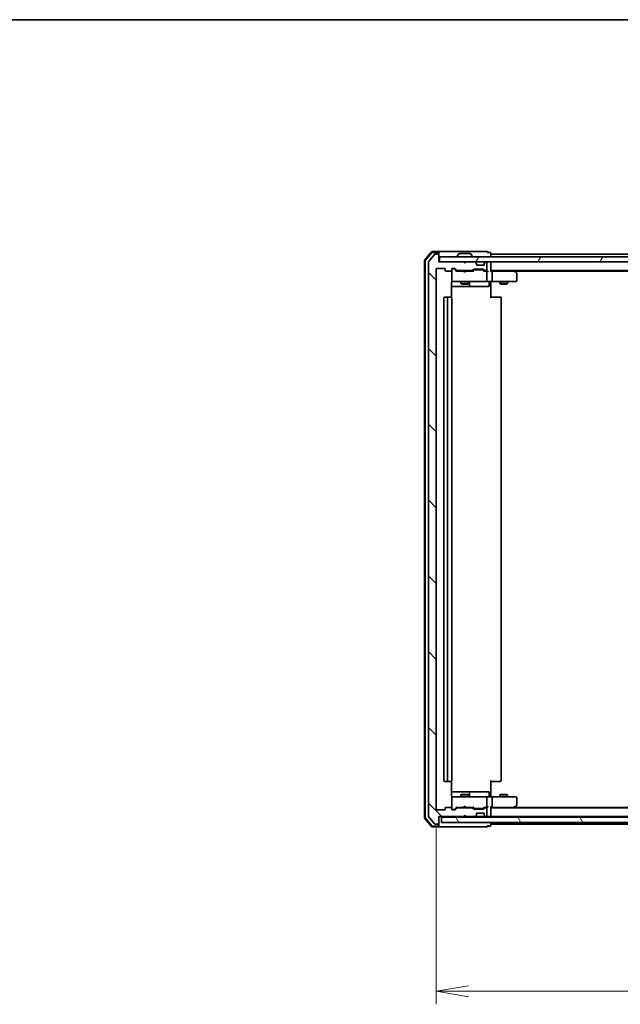
# Model space of a CAD drawing. Units: millimetres. Extents: x 72 to 9311, y 40 to 1866.
# Drawn here: x 2632 to 2863, y 1487 to 1866 of the extents above; entities that cross this region are included whole.
import ezdxf

# ---------------------------------------------------------------- set-up
doc = ezdxf.new("R2010")
doc.units = ezdxf.units.MM
doc.header["$LTSCALE"] = 5
doc.layers.get('Defpoints').update_dxf_attribs({"lineweight": 25})
for name, color, linetype, lineweight in [('Border (ISO)', 7, 'Continuous', 35), ('Dimension (ISO)', 7, 'Continuous', 18), ('Hatch (ISO)', 1, 'Continuous', 18), ('Visible (ISO)', 7, 'Continuous', 35)]:
    doc.layers.add(name, color=color, linetype=linetype, lineweight=lineweight)
doc.styles.add('Note Text (TK)', font='MS PGothic.ttf')
doc.dimstyles.new('Default - Method 1b (TK)', dxfattribs={"dimscale": 5, "dimtxt": 2.5, "dimasz": 2.5, "dimexe": 1, "dimexo": 1.5, "dimgap": 1, "dimtad": 1, "dimdsep": 46, "dimtxsty": 'Note Text (TK)', "dimblk": 'OPEN', "dimcen": 0.09, "dimdle": 5, "dimclrd": 100, "dimclre": 100, "dimclrt": 7, "dimadec": 1, "dimazin": 1, "dimtfac": 1, "dimtmove": 0, "dimatfit": 3, "dimldrblk": 'OPEN', "dimfxl": 1, "dimtolj": 1, "dimlwd": -1, "dimlwe": -1, "dimarcsym": 0})

# ---------------------------------------------------------------- blocks, each defined once
blk = doc.blocks.new('Borders tk図枠')
at = {"layer": 'Border (ISO)'}
blk.add_line((14.5, 289), (405.5, 289), dxfattribs=at)
blk = doc.blocks.new('_Open')
at = {"color": 0, "linetype": 'ByBlock', "lineweight": -2}
for p, q in [((-1, 0.167), (0, 0)), ((-1, -0.167), (0, 0)), ((0, 0), (-1, 0))]:
    blk.add_line(p, q, dxfattribs=at)
blk = doc.blocks.new('*D37')
at = {"layer": 'Defpoints', "color": 0}
for p in [(2791.85, 1562.53), (3083.85, 1562.53), (3083.85, 1492.39)]:
    blk.add_point(p, dxfattribs=at)
at = {"layer": 'Dimension (ISO)', "color": 100}
for p, q in [((2791.85, 1555.03), (2791.85, 1487.39)), ((3083.85, 1555.03), (3083.85, 1487.39)), ((2804.35, 1492.39), (3071.35, 1492.39))]:
    blk.add_line(p, q, dxfattribs=at)
at = {"layer": 'Dimension (ISO)', "color": 100, "xscale": 12.5, "yscale": 12.5, "zscale": 12.5, "rotation": 180}
blk.add_blockref('_Open', (2791.85, 1492.39), dxfattribs=at)
at = {"layer": 'Dimension (ISO)', "color": 100, "xscale": 12.5, "yscale": 12.5, "zscale": 12.5}
blk.add_blockref('_Open', (3083.85, 1492.39), dxfattribs=at)
at = {"layer": 'Dimension (ISO)', "color": 7, "insert": (2921.39, 1505.48), "char_height": 12.5, "attachment_point": 4, "style": 'Note Text (TK)'}
blk.add_mtext('\\A1;\\fMS PGothic|b0|i0;{\\H16.1850;292', dxfattribs=at)

msp = doc.modelspace()

# ---------------------------------------------------------------- hatches: boundary and pattern name
at = {"layer": 'Hatch (ISO)'}
h = msp.add_hatch(dxfattribs=at)
h.set_pattern_fill('ANSI31', color=256, scale=165.1, angle=90.00021, style=0)
h.set_pattern_definition([(135.0002, (1943.25, -12), (-14.59286, -14.59297), [])])
edge = h.paths.add_edge_path()
edge.add_ellipse((2792.5532, 1557.0256), major_axis=(0.3, 0), ratio=1, start_angle=270, end_angle=360)
edge.add_line((2792.8532, 1557.0256), (2792.8532, 1559.7256))
edge.add_line((2792.8532, 1559.7256), (2802.3532, 1559.7256))
edge.add_line((2802.3532, 1559.7256), (2802.8532, 1560.2256))
edge.add_line((2802.8532, 1560.2256), (2803.3532, 1559.7256))
edge.add_line((2803.3532, 1559.7256), (2806.729, 1559.7256))
edge.add_ellipse((2806.729, 1560.0256), major_axis=(0.3, 0), ratio=1, start_angle=270, end_angle=315)
edge.add_line((2806.9411, 1559.8135), (2807.2654, 1560.1378))
edge.add_ellipse((2807.0532, 1560.3499), major_axis=(0.2121, 0.2121), ratio=1, start_angle=270, end_angle=315)
edge.add_line((2807.3532, 1560.3499), (2807.3532, 1560.7256))
edge.add_ellipse((2807.6532, 1560.7256), major_axis=(0, 0.3), ratio=1, start_angle=0, end_angle=90, ccw=False)
edge.add_line((2807.6532, 1561.0256), (2810.0532, 1561.0256))
edge.add_ellipse((2810.0532, 1560.7256), major_axis=(0.3, 0), ratio=1, start_angle=0, end_angle=90, ccw=False)
edge.add_line((2810.3532, 1560.7256), (2810.3532, 1560.3499))
edge.add_ellipse((2810.6532, 1560.3499), major_axis=(0, -0.3), ratio=1, start_angle=270, end_angle=315)
edge.add_line((2810.4411, 1560.1378), (2810.7654, 1559.8135))
edge.add_ellipse((2810.9775, 1560.0256), major_axis=(0.2121, -0.2121), ratio=1, start_angle=270, end_angle=315)
edge.add_line((2810.9775, 1559.7256), (2811.0532, 1559.7256))
edge.add_ellipse((2811.0532, 1560.0256), major_axis=(0.3, 0), ratio=1, start_angle=270, end_angle=360)
edge.add_line((2811.3532, 1560.0256), (2811.3532, 1562.7256))
edge.add_ellipse((2811.0532, 1562.7256), major_axis=(0, 0.3), ratio=1, start_angle=270, end_angle=360)
edge.add_line((2811.0532, 1563.0256), (2810.6775, 1563.0256))
edge.add_ellipse((2810.6775, 1562.7256), major_axis=(-0.3, 0), ratio=1, start_angle=270, end_angle=315)
edge.add_line((2810.4654, 1562.9378), (2810.1411, 1562.6135))
edge.add_ellipse((2809.929, 1562.8256), major_axis=(-0.2121, -0.2121), ratio=1, start_angle=45, end_angle=90, ccw=False)
edge.add_line((2809.929, 1562.5256), (2806.4275, 1562.5256))
edge.add_ellipse((2806.4275, 1562.8256), major_axis=(-0.3, 0), ratio=1, start_angle=45, end_angle=90, ccw=False)
edge.add_line((2806.2154, 1562.6135), (2805.8911, 1562.9378))
edge.add_ellipse((2805.679, 1562.7256), major_axis=(-0.2121, 0.2121), ratio=1, start_angle=270, end_angle=315)
edge.add_line((2805.679, 1563.0256), (2800.0275, 1563.0256))
edge.add_ellipse((2800.0275, 1562.7256), major_axis=(-0.3, 0), ratio=1, start_angle=270, end_angle=315)
edge.add_line((2799.8154, 1562.9378), (2799.1911, 1562.3135))
edge.add_ellipse((2798.979, 1562.5256), major_axis=(-0.2121, -0.2121), ratio=1, start_angle=45, end_angle=90, ccw=False)
edge.add_line((2798.979, 1562.2256), (2798.1532, 1562.2256))
edge.add_ellipse((2798.1532, 1562.5256), major_axis=(-0.3, 0), ratio=1, start_angle=0, end_angle=90, ccw=False)
edge.add_line((2797.8532, 1562.5256), (2797.8532, 1562.9256))
edge.add_ellipse((2797.5532, 1562.9256), major_axis=(0, 0.3), ratio=1, start_angle=270, end_angle=360)
edge.add_line((2797.5532, 1563.2256), (2795.6532, 1563.2256))
edge.add_ellipse((2795.6532, 1562.9256), major_axis=(-0.3, 0), ratio=1, start_angle=270, end_angle=360)
edge.add_line((2795.3532, 1562.9256), (2795.3532, 1562.5256))
edge.add_ellipse((2795.0532, 1562.5256), major_axis=(0, -0.3), ratio=1, start_angle=0, end_angle=90, ccw=False)
edge.add_line((2795.0532, 1562.2256), (2792.1532, 1562.2256))
edge.add_ellipse((2792.1532, 1562.5256), major_axis=(-0.3, 0), ratio=1, start_angle=0, end_angle=90, ccw=False)
edge.add_line((2791.8532, 1562.5256), (2791.8532, 1770.4256))
edge.add_ellipse((2792.1532, 1770.4256), major_axis=(0, 0.3), ratio=1, start_angle=0, end_angle=90, ccw=False)
edge.add_line((2792.1532, 1770.7256), (2795.0532, 1770.7256))
edge.add_ellipse((2795.0532, 1770.4256), major_axis=(0.3, 0), ratio=1, start_angle=0, end_angle=90, ccw=False)
edge.add_line((2795.3532, 1770.4256), (2795.3532, 1770.0256))
edge.add_ellipse((2795.6532, 1770.0256), major_axis=(0, -0.3), ratio=1, start_angle=270, end_angle=360)
edge.add_line((2795.6532, 1769.7256), (2797.5532, 1769.7256))
edge.add_ellipse((2797.5532, 1770.0256), major_axis=(0.3, 0), ratio=1, start_angle=270, end_angle=360)
edge.add_line((2797.8532, 1770.0256), (2797.8532, 1770.4256))
edge.add_ellipse((2798.1532, 1770.4256), major_axis=(0, 0.3), ratio=1, start_angle=0, end_angle=90, ccw=False)
edge.add_line((2798.1532, 1770.7256), (2798.979, 1770.7256))
edge.add_ellipse((2798.979, 1770.4256), major_axis=(0.3, 0), ratio=1, start_angle=45, end_angle=90, ccw=False)
edge.add_line((2799.1911, 1770.6378), (2799.8154, 1770.0135))
edge.add_ellipse((2800.0275, 1770.2256), major_axis=(0.2121, -0.2121), ratio=1, start_angle=270, end_angle=315)
edge.add_line((2800.0275, 1769.9256), (2805.679, 1769.9256))
edge.add_ellipse((2805.679, 1770.2256), major_axis=(0.3, 0), ratio=1, start_angle=270, end_angle=315)
edge.add_line((2805.8911, 1770.0135), (2806.2154, 1770.3378))
edge.add_ellipse((2806.4275, 1770.1256), major_axis=(0.2121, 0.2121), ratio=1, start_angle=45, end_angle=90, ccw=False)
edge.add_line((2806.4275, 1770.4256), (2809.929, 1770.4256))
edge.add_ellipse((2809.929, 1770.1256), major_axis=(0.3, 0), ratio=1, start_angle=45, end_angle=90, ccw=False)
edge.add_line((2810.1411, 1770.3378), (2810.4654, 1770.0135))
edge.add_ellipse((2810.6775, 1770.2256), major_axis=(0.2121, -0.2121), ratio=1, start_angle=270, end_angle=315)
edge.add_line((2810.6775, 1769.9256), (2811.0532, 1769.9256))
edge.add_ellipse((2811.0532, 1770.2256), major_axis=(0.3, 0), ratio=1, start_angle=270, end_angle=360)
edge.add_line((2811.3532, 1770.2256), (2811.3532, 1772.9256))
edge.add_ellipse((2811.0532, 1772.9256), major_axis=(0, 0.3), ratio=1, start_angle=270, end_angle=360)
edge.add_line((2811.0532, 1773.2256), (2810.9775, 1773.2256))
edge.add_ellipse((2810.9775, 1772.9256), major_axis=(-0.3, 0), ratio=1, start_angle=270, end_angle=315)
edge.add_line((2810.7654, 1773.1378), (2810.4411, 1772.8135))
edge.add_ellipse((2810.6532, 1772.6014), major_axis=(-0.2121, -0.2121), ratio=1, start_angle=270, end_angle=315)
edge.add_line((2810.3532, 1772.6014), (2810.3532, 1772.2256))
edge.add_ellipse((2810.0532, 1772.2256), major_axis=(0, -0.3), ratio=1, start_angle=0, end_angle=90, ccw=False)
edge.add_line((2810.0532, 1771.9256), (2807.6532, 1771.9256))
edge.add_ellipse((2807.6532, 1772.2256), major_axis=(-0.3, 0), ratio=1, start_angle=0, end_angle=90, ccw=False)
edge.add_line((2807.3532, 1772.2256), (2807.3532, 1772.6014))
edge.add_ellipse((2807.0532, 1772.6014), major_axis=(0, 0.3), ratio=1, start_angle=270, end_angle=315)
edge.add_line((2807.2654, 1772.8135), (2806.9411, 1773.1378))
edge.add_ellipse((2806.729, 1772.9256), major_axis=(-0.2121, 0.2121), ratio=1, start_angle=270, end_angle=315)
edge.add_line((2806.729, 1773.2256), (2803.3532, 1773.2256))
edge.add_line((2803.3532, 1773.2256), (2802.8532, 1772.7256))
edge.add_line((2802.8532, 1772.7256), (2802.3532, 1773.2256))
edge.add_line((2802.3532, 1773.2256), (2792.8532, 1773.2256))
edge.add_line((2792.8532, 1773.2256), (2792.8532, 1775.9256))
edge.add_ellipse((2792.5532, 1775.9256), major_axis=(0, 0.3), ratio=1, start_angle=270, end_angle=360)
edge.add_line((2792.5532, 1776.2256), (2791.4938, 1776.2256))
edge.add_ellipse((2791.4938, 1775.9256), major_axis=(-0.3, 0), ratio=1, start_angle=270, end_angle=320.194429)
edge.add_line((2791.2633, 1776.1177), (2788.9228, 1773.3091))
edge.add_ellipse((2789.1532, 1773.117), major_axis=(-0.1921, -0.2305), ratio=1, start_angle=270, end_angle=309.805571)
edge.add_line((2788.8532, 1773.117), (2788.8532, 1559.8343))
edge.add_ellipse((2789.1532, 1559.8343), major_axis=(0, -0.3), ratio=1, start_angle=270, end_angle=309.805571)
edge.add_line((2788.9228, 1559.6422), (2791.2633, 1556.8336))
edge.add_ellipse((2791.4938, 1557.0256), major_axis=(0.1921, -0.2305), ratio=1, start_angle=270, end_angle=320.194429)
edge.add_line((2791.4938, 1556.7256), (2792.5532, 1556.7256))
h = msp.add_hatch(dxfattribs=at)
h.set_pattern_fill('ANSI31', color=256, scale=165.1, angle=14.999978, style=0)
h.set_pattern_definition([(60, (1943.25, -12), (-17.8726, 10.31876), [])])
h.paths.add_polyline_path([(3082.5532, 1773.2256), (3082.5532, 1775.2256), (2793.1532, 1775.2256), (2793.1532, 1773.2256)])
h = msp.add_hatch(dxfattribs=at)
h.set_pattern_fill('ANSI31', color=256, scale=165.1, angle=75.000175, style=0)
h.set_pattern_definition([(120.0002, (1943.25, -12), (-17.87257, -10.3188), [])])
h.paths.add_polyline_path([(3081.8532, 1557.4256), (3081.8532, 1559.4256), (2793.8532, 1559.4256), (2793.8532, 1557.4256)])

# ---------------------------------------------------------------- linework, layer by layer
at = {"layer": 'Visible (ISO)'}
for p, q in [((2790.0634, 1777.1197), (2787.4245, 1774.0096)), ((2790.2023, 1776.8197), (2787.7245, 1773.8995)), ((2791.2633, 1776.1177), (2788.9228, 1773.3091)), ((2792.5532, 1777.2256), (2790.2921, 1777.2256)), ((2792.5532, 1776.9256), (2790.431, 1776.9256)), ((2792.5532, 1776.2256), (2791.4938, 1776.2256)), ((2807.8532, 1777.2256), (2792.5532, 1777.2256)), ((2792.8532, 1776.9256), (2792.8532, 1776.6256)), ((2792.8532, 1775.9256), (2792.8532, 1776.6256)), ((2792.8532, 1773.2256), (2792.8532, 1775.9256)), ((3082.5532, 1775.2256), (2793.1532, 1775.2256)), ((2793.1532, 1775.2256), (2793.1532, 1773.2256)), ((2799.9532, 1775.3256), (2799.9532, 1775.3663)), ((2800.5441, 1776.3346), (2799.9856, 1775.4753)), ((2804.9947, 1776.4256), (2800.7118, 1776.4256)), ((2805.1624, 1776.3346), (2805.7209, 1775.4753)), ((2805.7532, 1775.3256), (2805.7532, 1775.3663)), ((2811.5532, 1777.2256), (2807.8532, 1777.2256)), ((2812.5532, 1776.9256), (2811.8532, 1776.9256)), ((2812.8532, 1776.2256), (2812.8532, 1776.6256)), ((2812.8532, 1775.9256), (2812.8532, 1776.2256)), ((3062.8532, 1776.2256), (2812.8532, 1776.2256)), ((2812.8532, 1775.2256), (2812.8532, 1775.9256)), ((2787.3532, 1773.8155), (2787.3532, 1559.1358)), ((2787.6532, 1773.7054), (2787.6532, 1559.2459)), ((2788.8532, 1773.117), (2788.8532, 1559.8343)), ((2792.1532, 1770.7256), (2795.0532, 1770.7256)), ((2802.3532, 1773.2256), (2792.8532, 1773.2256)), ((2793.1532, 1773.2256), (3082.5532, 1773.2256)), ((2798.1532, 1770.7256), (2798.979, 1770.7256)), ((2798.6425, 1770.5256), (2798.1532, 1770.5256)), ((2798.779, 1770.5256), (2798.6425, 1770.5256)), ((2799.7032, 1769.7256), (2798.9911, 1770.4378)), ((2799.1911, 1770.6378), (2799.8154, 1770.0135)), ((2802.8532, 1772.7256), (2802.3532, 1773.2256)), ((2803.3532, 1773.2256), (2802.8532, 1772.7256)), ((2806.729, 1773.2256), (2803.3532, 1773.2256)), ((2807.2654, 1772.8135), (2806.9411, 1773.1378)), ((2807.2858, 1772.7931), (2807.2654, 1772.8135)), ((2807.3532, 1772.2256), (2807.3532, 1772.6014)), ((2810.0532, 1771.9256), (2807.6532, 1771.9256)), ((2810.3532, 1772.6014), (2810.3532, 1772.2256)), ((2810.4411, 1772.8135), (2810.4207, 1772.7931)), ((2810.7654, 1773.1378), (2810.4411, 1772.8135)), ((2811.0532, 1773.2256), (2810.9775, 1773.2256)), ((2811.3532, 1770.2256), (2811.3532, 1772.9256)), ((2812.8532, 1772.9256), (2812.8532, 1773.2256)), ((2812.8532, 1769.6378), (2812.8532, 1772.9256)), ((2791.8532, 1562.5256), (2791.8532, 1770.4256)), ((2795.3532, 1770.4256), (2795.3532, 1770.0256)), ((2795.6532, 1769.7256), (2797.5532, 1769.7256)), ((2797.8532, 1770.0256), (2797.8532, 1770.4256)), ((2797.8532, 1770.0256), (2797.8532, 1766.0256)), ((2802.3532, 1769.7256), (2799.5272, 1769.7256)), ((2800.0275, 1769.9256), (2805.679, 1769.9256)), ((2801.3532, 1769.9256), (2801.3532, 1769.7256)), ((2802.4132, 1769.6656), (2802.3532, 1769.7256)), ((2802.8532, 1769.2256), (2802.4132, 1769.6656)), ((2802.8532, 1769.2256), (2803.2932, 1769.6656)), ((2803.3532, 1769.7256), (2803.2932, 1769.6656)), ((2806.1793, 1769.7256), (2803.3532, 1769.7256)), ((2804.3532, 1769.9256), (2804.3532, 1769.7256)), ((2805.8911, 1770.0135), (2806.2154, 1770.3378)), ((2806.4154, 1770.1378), (2806.0032, 1769.7256)), ((2806.4275, 1770.4256), (2809.929, 1770.4256)), ((2806.771, 1770.2256), (2806.6275, 1770.2256)), ((2809.5855, 1770.2256), (2806.771, 1770.2256)), ((2809.729, 1770.2256), (2809.5855, 1770.2256)), ((2809.9411, 1770.1378), (2810.3532, 1769.7256)), ((2810.1411, 1770.3378), (2810.4654, 1770.0135)), ((2811.0532, 1769.7256), (2810.1772, 1769.7256)), ((2810.6775, 1769.9256), (2811.0532, 1769.9256)), ((2811.429, 1769.7256), (2811.0532, 1769.7256)), ((2811.3532, 1766.0256), (2811.3532, 1769.4256)), ((2812.8532, 1769.9256), (3062.8532, 1769.9256)), ((2813.229, 1769.7256), (2812.8532, 1769.7256)), ((2821.8199, 1769.7256), (2813.229, 1769.7256)), ((2813.3532, 1766.0256), (2813.3532, 1769.4256)), ((2821.9999, 1769.6656), (2821.6532, 1769.9256)), ((2821.7899, 1769.4256), (2821.9455, 1769.5812)), ((2821.9199, 1769.7256), (3053.7866, 1769.7256)), ((2822.7332, 1769.1156), (2821.9999, 1769.6656)), ((2822.8532, 1766.0256), (2822.8532, 1768.8756)), ((2797.7634, 1759.6397), (2797.7634, 1765.2256)), ((2797.7634, 1763.7256), (2804.1762, 1763.7256)), ((2797.8532, 1766.0256), (2797.8532, 1766.0023)), ((2798.1532, 1765.7256), (2799.0387, 1765.7256)), ((2799.0387, 1765.7256), (2810.235, 1765.7256)), ((2801.3532, 1765.7256), (2801.3532, 1764.8756)), ((2801.3532, 1764.8756), (2804.3532, 1764.8756)), ((2801.66, 1764.7223), (2801.3532, 1764.8756)), ((2804.0465, 1764.7223), (2801.66, 1764.7223)), ((2804.0465, 1764.7223), (2804.3532, 1764.8756)), ((2804.1762, 1763.7256), (2804.3478, 1763.7256)), ((2804.3478, 1763.7256), (2808.0223, 1763.7256)), ((2804.3532, 1765.7256), (2804.3532, 1764.8756)), ((2804.6478, 1764.0256), (2804.6478, 1765.4256)), ((2808.0223, 1763.7256), (2811.9519, 1763.7256)), ((2810.235, 1765.7256), (2811.0532, 1765.7256)), ((2813.229, 1765.7256), (2811.0532, 1765.7256)), ((2812.2519, 1765.4256), (2812.2519, 1764.0256)), ((2812.8532, 1765.7179), (2812.8532, 1765.5006)), ((2812.8532, 1765.2256), (2812.8532, 1765.5006)), ((2812.8532, 1765.2256), (2812.8532, 1759.4256)), ((2813.229, 1765.7256), (2821.7899, 1765.7256)), ((2816.3532, 1765.7256), (2816.3532, 1764.8756)), ((2816.3532, 1764.8756), (2819.3532, 1764.8756)), ((2816.66, 1764.7223), (2816.3532, 1764.8756)), ((2819.0465, 1764.7223), (2816.66, 1764.7223)), ((2819.0465, 1764.7223), (2819.3532, 1764.8756)), ((2819.3532, 1765.7256), (2819.3532, 1764.8756)), ((2821.7899, 1765.7256), (2822.5532, 1765.7256)), ((2794.8532, 1759.4256), (2794.8532, 1573.5256)), ((2796.4532, 1759.7256), (2795.1532, 1759.7256)), ((2796.1532, 1759.4256), (2796.1532, 1573.5256)), ((2796.6461, 1759.7256), (2796.4532, 1759.7256)), ((2796.6461, 1759.7256), (2796.7876, 1759.7256)), ((2797.4947, 1759.7256), (2796.7876, 1759.7256)), ((2797.4947, 1759.7256), (2797.5532, 1759.7256)), ((2797.8532, 1573.5256), (2797.8532, 1759.4256)), ((2812.8532, 1759.7256), (2813.2675, 1759.7256)), ((2815.6461, 1759.7256), (2813.2675, 1759.7256)), ((2815.6461, 1759.7256), (2815.7876, 1759.7256)), ((2816.4947, 1759.7256), (2815.7876, 1759.7256)), ((2816.4947, 1759.7256), (2816.5532, 1759.7256)), ((2816.8532, 1573.5256), (2816.8532, 1759.4256)), ((2797.7634, 1567.7256), (2797.7634, 1573.3116)), ((2812.8532, 1573.5256), (2812.8532, 1567.7256)), ((2795.1532, 1573.2256), (2796.4532, 1573.2256)), ((2796.4532, 1573.2256), (2796.6461, 1573.2256)), ((2796.7876, 1573.2256), (2796.6461, 1573.2256)), ((2796.7876, 1573.2256), (2797.4947, 1573.2256)), ((2797.5532, 1573.2256), (2797.4947, 1573.2256)), ((2813.2675, 1573.2256), (2812.8532, 1573.2256)), ((2813.2675, 1573.2256), (2815.6461, 1573.2256)), ((2815.7876, 1573.2256), (2815.6461, 1573.2256)), ((2815.7876, 1573.2256), (2816.4947, 1573.2256)), ((2816.5532, 1573.2256), (2816.4947, 1573.2256)), ((2804.1762, 1569.2256), (2797.7634, 1569.2256)), ((2797.8532, 1566.949), (2797.8532, 1566.9256)), ((2797.8532, 1566.9256), (2797.8532, 1562.9256)), ((2799.0387, 1567.2256), (2798.1532, 1567.2256)), ((2810.235, 1567.2256), (2799.0387, 1567.2256)), ((2801.66, 1568.229), (2801.3532, 1568.0756)), ((2804.3532, 1568.0756), (2801.3532, 1568.0756)), ((2801.3532, 1567.2256), (2801.3532, 1568.0756)), ((2801.66, 1568.229), (2804.0465, 1568.229)), ((2804.0465, 1568.229), (2804.3532, 1568.0756)), ((2804.3478, 1569.2256), (2804.1762, 1569.2256)), ((2808.0223, 1569.2256), (2804.3478, 1569.2256)), ((2804.3532, 1567.2256), (2804.3532, 1568.0756)), ((2804.6478, 1567.5256), (2804.6478, 1568.9256)), ((2811.9519, 1569.2256), (2808.0223, 1569.2256)), ((2811.0532, 1567.2256), (2810.235, 1567.2256)), ((2811.0532, 1567.2256), (2813.229, 1567.2256)), ((2811.3532, 1563.5256), (2811.3532, 1566.9256)), ((2812.2519, 1567.5256), (2812.2519, 1568.9256)), ((2812.8532, 1567.4507), (2812.8532, 1567.7256)), ((2812.8532, 1567.4507), (2812.8532, 1567.2334)), ((2821.7899, 1567.2256), (2813.229, 1567.2256)), ((2813.3532, 1563.5256), (2813.3532, 1566.9256)), ((2816.66, 1568.229), (2816.3532, 1568.0756)), ((2819.3532, 1568.0756), (2816.3532, 1568.0756)), ((2816.3532, 1567.2256), (2816.3532, 1568.0756)), ((2816.66, 1568.229), (2819.0465, 1568.229)), ((2819.0465, 1568.229), (2819.3532, 1568.0756)), ((2819.3532, 1567.2256), (2819.3532, 1568.0756)), ((2822.5532, 1567.2256), (2821.7899, 1567.2256)), ((2822.8532, 1564.0756), (2822.8532, 1566.9256)), ((2795.0532, 1562.2256), (2792.1532, 1562.2256)), ((2795.3532, 1562.9256), (2795.3532, 1562.5256)), ((2797.5532, 1563.2256), (2795.6532, 1563.2256)), ((2797.8532, 1562.5256), (2797.8532, 1562.9256)), ((2798.1532, 1562.4256), (2798.6425, 1562.4256)), ((2798.979, 1562.2256), (2798.1532, 1562.2256)), ((2798.6425, 1562.4256), (2798.779, 1562.4256)), ((2799.7032, 1563.2256), (2798.9911, 1562.5135)), ((2799.8154, 1562.9378), (2799.1911, 1562.3135)), ((2799.5272, 1563.2256), (2802.3532, 1563.2256)), ((2805.679, 1563.0256), (2800.0275, 1563.0256)), ((2801.3532, 1563.0256), (2801.3532, 1563.2256)), ((2802.3532, 1563.2256), (2802.4132, 1563.2856)), ((2802.8532, 1563.7256), (2802.4132, 1563.2856)), ((2802.8532, 1563.7256), (2803.2932, 1563.2856)), ((2803.2932, 1563.2856), (2803.3532, 1563.2256)), ((2803.3532, 1563.2256), (2806.1793, 1563.2256)), ((2804.3532, 1563.0256), (2804.3532, 1563.2256)), ((2806.2154, 1562.6135), (2805.8911, 1562.9378)), ((2806.4154, 1562.8135), (2806.0032, 1563.2256)), ((2809.929, 1562.5256), (2806.4275, 1562.5256)), ((2806.6275, 1562.7256), (2806.771, 1562.7256)), ((2806.771, 1562.7256), (2809.5855, 1562.7256)), ((2809.5855, 1562.7256), (2809.729, 1562.7256)), ((2810.3532, 1563.2256), (2809.9411, 1562.8135)), ((2810.4654, 1562.9378), (2810.1411, 1562.6135)), ((2810.1772, 1563.2256), (2811.0532, 1563.2256)), ((2811.0532, 1563.0256), (2810.6775, 1563.0256)), ((2811.0532, 1563.2256), (2811.429, 1563.2256)), ((2811.3532, 1560.0256), (2811.3532, 1562.7256)), ((2812.8532, 1560.0256), (2812.8532, 1563.3135)), ((2812.8532, 1563.2256), (2813.229, 1563.2256)), ((3062.8532, 1563.0256), (2812.8532, 1563.0256)), ((2813.229, 1563.2256), (2821.8199, 1563.2256)), ((2821.6532, 1563.0256), (2821.9999, 1563.2856)), ((2821.7899, 1563.5256), (2821.9455, 1563.37)), ((3053.7866, 1563.2256), (2821.9199, 1563.2256)), ((2821.9999, 1563.2856), (2822.7332, 1563.8356)), ((2787.4245, 1558.9417), (2790.0634, 1555.8315)), ((2787.7245, 1559.0518), (2790.2023, 1556.1315)), ((2788.9228, 1559.6422), (2791.2633, 1556.8336)), ((2792.8532, 1557.0256), (2792.8532, 1559.7256)), ((2792.8532, 1559.7256), (2802.3532, 1559.7256)), ((3081.8532, 1559.4256), (2793.8532, 1559.4256)), ((2793.8532, 1559.4256), (2793.8532, 1557.4256)), ((2802.3532, 1559.7256), (2802.8532, 1560.2256)), ((2802.3532, 1559.7256), (2803.3532, 1559.7256)), ((2802.8532, 1560.2256), (2803.3532, 1559.7256)), ((2803.3532, 1559.7256), (2806.729, 1559.7256)), ((2806.729, 1559.7256), (2807.1532, 1559.7256)), ((2806.9411, 1559.8135), (2807.2654, 1560.1378)), ((2807.1532, 1559.7256), (2810.5532, 1559.7256)), ((2807.2654, 1560.1378), (2807.2858, 1560.1582)), ((2807.3532, 1560.3499), (2807.3532, 1560.7256)), ((2807.6532, 1561.0256), (2810.0532, 1561.0256)), ((2810.3532, 1560.7256), (2810.3532, 1560.3499)), ((2810.4207, 1560.1582), (2810.4411, 1560.1378)), ((2810.4411, 1560.1378), (2810.7654, 1559.8135)), ((2810.5532, 1559.7256), (2810.9775, 1559.7256)), ((2810.9775, 1559.7256), (2811.0532, 1559.7256)), ((2811.0532, 1559.7256), (2811.729, 1559.7256)), ((2811.729, 1559.7256), (2812.5532, 1559.7256)), ((2812.8532, 1559.7256), (2812.8532, 1560.0256)), ((2812.8532, 1559.7256), (3062.8532, 1559.7256)), ((2812.8532, 1559.4256), (2812.8532, 1559.7256)), ((2790.2921, 1555.7256), (2792.5532, 1555.7256)), ((2790.431, 1556.0256), (2792.5532, 1556.0256)), ((2791.4938, 1556.7256), (2792.5532, 1556.7256)), ((2792.5532, 1555.7256), (2807.8532, 1555.7256)), ((2792.8532, 1556.3256), (2792.8532, 1557.0256)), ((2792.8532, 1556.3256), (2792.8532, 1556.0256)), ((2793.8532, 1557.4256), (3081.8532, 1557.4256)), ((2807.8532, 1555.7256), (2811.5532, 1555.7256)), ((2811.8532, 1556.0256), (2812.5532, 1556.0256)), ((2812.8532, 1557.0256), (2812.8532, 1557.4256)), ((2812.8532, 1556.7256), (2812.8532, 1557.0256)), ((2812.8532, 1556.7256), (3062.8532, 1556.7256)), ((2812.8532, 1556.3256), (2812.8532, 1556.7256))]:
    msp.add_line(p, q, dxfattribs=at)
for centre, radius, start, end in [((2790.2921, 1776.9256), 0.3, 90, 139.6859), ((2790.431, 1776.6256), 0.3, 90, 139.6859), ((2791.4938, 1775.9256), 0.3, 90, 140.194429), ((2792.5532, 1776.9256), 0.3, 0, 90), ((2792.5532, 1776.6256), 0.3, 0, 90), ((2792.5532, 1775.9256), 0.3, 0, 90), ((2800.1532, 1775.3663), 0.2, 146.976132, 180), ((2800.0532, 1775.3256), 0.1, 180, 270), ((2800.7118, 1776.2256), 0.2, 90, 146.976132), ((2804.9947, 1776.2256), 0.2, 33.023868, 90), ((2805.6532, 1775.3256), 0.1, 270, 0), ((2805.5532, 1775.3663), 0.2, 0, 33.023868), ((2811.5532, 1776.9256), 0.3, 0, 90), ((2811.5532, 1776.9256), 0.3, 270, 0), ((2812.5532, 1776.6256), 0.3, 0, 90), ((2787.6532, 1773.8155), 0.3, 139.6859, 180), ((2787.9532, 1773.7054), 0.3, 139.6859, 180), ((2789.1532, 1773.117), 0.3, 140.194429, 180), ((2792.1532, 1770.4256), 0.3, 90, 180), ((2795.0532, 1770.4256), 0.3, 0, 90), ((2798.1532, 1770.4256), 0.3, 90, 180), ((2798.1532, 1770.2256), 0.3, 90, 180), ((2798.979, 1770.4256), 0.3, 45, 90), ((2806.729, 1772.9256), 0.3, 45, 90), ((2807.0532, 1772.6014), 0.3, 0, 45), ((2807.6532, 1772.2256), 0.3, 180, 270), ((2810.0532, 1772.2256), 0.3, 270, 0), ((2810.6532, 1772.6014), 0.3, 135, 180), ((2810.9775, 1772.9256), 0.3, 90, 135), ((2811.0532, 1772.9256), 0.3, 0, 90), ((2812.5532, 1772.9256), 0.3, 0, 90), ((2795.6532, 1770.0256), 0.3, 180, 270), ((2797.5532, 1770.0256), 0.3, 270, 0), ((2800.0275, 1770.2256), 0.3, 225, 270), ((2805.679, 1770.2256), 0.3, 270, 315), ((2806.4275, 1770.1256), 0.3, 90, 135), ((2809.929, 1770.1256), 0.3, 45, 90), ((2810.6775, 1770.2256), 0.3, 225, 270), ((2811.0532, 1770.2256), 0.3, 270, 0), ((2811.0532, 1769.4256), 0.3, 66.562016, 90), ((2811.0532, 1769.4256), 0.3, 0, 31.244455), ((2821.8199, 1769.4256), 0.3, 66.562004, 90), ((2821.8199, 1769.4256), 0.3, 53.130102, 66.562021), ((2822.5532, 1768.8756), 0.3, 0, 53.130102), ((2798.1532, 1766.0256), 0.3, 180, 270), ((2798.1532, 1766.0002), 0.3, 180, 284.477512), ((2798.3532, 1765.2256), 0.5, 90, 104.477512), ((2804.3478, 1764.0256), 0.3, 270, 0), ((2804.9478, 1765.4256), 0.3, 90, 180), ((2811.0532, 1766.0256), 0.3, 270, 0), ((2811.9519, 1764.0256), 0.3, 270, 0), ((2812.5519, 1765.4256), 0.3, 90, 180), ((2822.5532, 1766.0256), 0.3, 270, 0), ((2795.1532, 1759.4256), 0.3, 90, 180), ((2796.4532, 1759.4256), 0.3, 90, 180), ((2797.5532, 1759.4256), 0.3, 0, 90), ((2816.5532, 1759.4256), 0.3, 0, 90), ((2795.1532, 1573.5256), 0.3, 180, 270), ((2796.4532, 1573.5256), 0.3, 180, 270), ((2797.5532, 1573.5256), 0.3, 270, 0), ((2816.5532, 1573.5256), 0.3, 270, 0), ((2798.1532, 1566.951), 0.3, 75.522488, 180), ((2798.1532, 1566.9256), 0.3, 90, 180), ((2798.3532, 1567.7256), 0.5, 255.522488, 270), ((2804.3478, 1568.9256), 0.3, 0, 90), ((2804.9478, 1567.5256), 0.3, 180, 270), ((2811.0532, 1566.9256), 0.3, 0, 90), ((2811.9519, 1568.9256), 0.3, 0, 90), ((2812.5519, 1567.5256), 0.3, 180, 270), ((2822.5532, 1566.9256), 0.3, 0, 90), ((2792.1532, 1562.5256), 0.3, 180, 270), ((2795.0532, 1562.5256), 0.3, 270, 0), ((2795.6532, 1562.9256), 0.3, 90, 180), ((2797.5532, 1562.9256), 0.3, 0, 90), ((2798.1532, 1562.7256), 0.3, 180, 270), ((2798.1532, 1562.5256), 0.3, 180, 270), ((2798.979, 1562.5256), 0.3, 270, 315), ((2800.0275, 1562.7256), 0.3, 90, 135), ((2805.679, 1562.7256), 0.3, 45, 90), ((2806.4275, 1562.8256), 0.3, 225, 270), ((2809.929, 1562.8256), 0.3, 270, 315), ((2810.6775, 1562.7256), 0.3, 90, 135), ((2811.0532, 1563.5256), 0.3, 270, 293.437996), ((2811.0532, 1562.7256), 0.3, 0, 90), ((2811.0532, 1563.5256), 0.3, 328.755545, 0), ((2821.8199, 1563.5256), 0.3, 270, 293.437984), ((2821.8199, 1563.5256), 0.3, 293.437984, 306.869898), ((2822.5532, 1564.0756), 0.3, 306.869898, 0), ((2787.6532, 1559.1358), 0.3, 180, 220.3141), ((2787.9532, 1559.2459), 0.3, 180, 220.3141), ((2789.1532, 1559.8343), 0.3, 180, 219.805571), ((2806.729, 1560.0256), 0.3, 270, 315), ((2807.0532, 1560.3499), 0.3, 315, 0), ((2807.6532, 1560.7256), 0.3, 90, 180), ((2810.0532, 1560.7256), 0.3, 0, 90), ((2810.6532, 1560.3499), 0.3, 180, 225), ((2810.9775, 1560.0256), 0.3, 225, 270), ((2811.0532, 1560.0256), 0.3, 270, 0), ((2812.5532, 1560.0256), 0.3, 270, 0), ((2790.2921, 1556.0256), 0.3, 220.3141, 270), ((2790.431, 1556.3256), 0.3, 220.3141, 270), ((2791.4938, 1557.0256), 0.3, 219.805571, 270), ((2792.5532, 1557.0256), 0.3, 270, 0), ((2792.5532, 1556.3256), 0.3, 270, 0), ((2792.5532, 1556.0256), 0.3, 270, 0), ((2811.5532, 1556.0256), 0.3, 0, 90), ((2811.5532, 1556.0256), 0.3, 270, 0), ((2812.5532, 1556.3256), 0.3, 270, 0)]:
    msp.add_arc(centre, radius, start, end, dxfattribs=at)
for centre, major_axis, ratio, start_param, end_param in [((2798.779, 1770.2256), (0.3, 0), 0.99985076, 0.78532354, 1.57079633), ((2799.424, 1769.4256), (-0.1246, -0.2958), 0.40041045, 3.30861727, 3.95211838), ((2806.2825, 1769.4256), (0.1246, -0.2958), 0.40041045, 2.33106693, 2.97456804), ((2806.6275, 1769.9256), (-0.3, 0), 0.99985076, 4.71238898, 5.49786177), ((2809.729, 1769.9256), (0.3, 0), 0.99985076, 0.78532354, 1.57079633), ((2810.074, 1769.4256), (-0.1246, -0.2958), 0.40041045, 3.30861727, 3.95211838), ((2811.021, 1769.4256), (0.6487, 0.2044), 0.33843751, 1.23011504, 1.46454615), ((2811.0532, 1769.4482), (0.2515, 0.483), 0.33843751, 4.88684285, 5.16156968), ((2811.429, 1769.4256), (0.4243, 0), 0.70710678, 0.78539816, 1.57079633), ((2811.729, 1769.4256), (0.2772, -0.2772), 0.41421356, 1.17809725, 1.96349541), ((2812.5532, 1769.4256), (-0.2772, -0.2772), 0.41421356, 1.96349541, 2.74889357), ((2813.229, 1769.4256), (0, 0.3), 0.41421356, 4.71238898, 6.28318531), ((2821.7899, 1769.4482), (-0.2411, 0.4823), 0.37002441, 4.52944541, 4.80417225), ((2813.229, 1766.0256), (0, 0.3), 0.41421356, 3.14159265, 4.71238898), ((2813.229, 1566.9256), (0, 0.3), 0.41421356, 4.71238898, 6.28318531), ((2798.779, 1562.7256), (0.3, 0), 0.99985076, 4.71238898, 5.49786177), ((2799.424, 1563.5256), (-0.1246, 0.2958), 0.40041045, 2.33106693, 2.97456804), ((2806.2825, 1563.5256), (0.1246, 0.2958), 0.40041045, 3.30861727, 3.95211838), ((2806.6275, 1563.0256), (-0.3, 0), 0.99985076, 0.78532354, 1.57079633), ((2809.729, 1563.0256), (0.3, 0), 0.99985076, 4.71238898, 5.49786177), ((2810.074, 1563.5256), (-0.1246, 0.2958), 0.40041045, 2.33106693, 2.97456804), ((2811.021, 1563.5256), (0.6487, -0.2044), 0.33843751, 4.81863915, 5.05307036), ((2811.0532, 1563.5031), (0.2515, -0.483), 0.33843751, 1.12161563, 1.39634246), ((2811.429, 1563.5256), (0.4243, 0), 0.70710678, 4.71238898, 5.49778714), ((2811.729, 1563.5256), (0.2772, 0.2772), 0.41421356, 4.3196899, 5.10508806), ((2812.5532, 1563.5256), (-0.2772, 0.2772), 0.41421356, 3.53429174, 4.3196899), ((2813.229, 1563.5256), (0, 0.3), 0.41421356, 3.14159265, 4.71238898), ((2821.7899, 1563.5031), (-0.2411, -0.4823), 0.37002441, 1.47901306, 1.75373989)]:
    msp.add_ellipse(centre, major_axis=major_axis, ratio=ratio, start_param=start_param, end_param=end_param, dxfattribs=at)
for points, knots in [([(2811.1726, 1769.7009), (2811.1781, 1769.6985), (2811.1836, 1769.6959), (2811.2175, 1769.6787), (2811.2438, 1769.6593), (2811.2811, 1769.6221), (2811.2976, 1769.6013), (2811.3097, 1769.5812)], [0.3810312192, 0.3810312192, 0.3810312192, 0.3810312192, 0.382741903, 0.382741903, 0.3917616542, 0.3917616542, 0.3985536381, 0.3985536381, 0.3985536381, 0.3985536381]), ([(2821.9392, 1769.7009), (2821.9403, 1769.6982), (2821.9413, 1769.6953), (2821.9463, 1769.6785), (2821.9491, 1769.657), (2821.9492, 1769.6201), (2821.9479, 1769.6005), (2821.9455, 1769.5812)], [0.250886766, 0.250886766, 0.250886766, 0.250886766, 0.2528779694, 0.2528779694, 0.2619584182, 0.2619584182, 0.268388032, 0.268388032, 0.268388032, 0.268388032]), ([(2797.8532, 1765.5006), (2797.8329, 1765.472), (2797.8157, 1765.4412), (2797.7786, 1765.3566), (2797.7634, 1765.2859), (2797.7634, 1765.2256)], [0.1237212871, 0.1237212871, 0.1237212871, 0.1237212871, 0.1333697264, 0.1333697264, 0.1514440253, 0.1514440253, 0.1514440253, 0.1514440253]), ([(2797.8532, 1765.5006), (2797.8729, 1765.5281), (2797.8953, 1765.5535), (2797.9649, 1765.62), (2798.0309, 1765.6621), (2798.1046, 1765.6916), (2798.1184, 1765.6965), (2798.1327, 1765.7009)], [-0.1237212871, -0.1237212871, -0.1237212871, -0.1237212871, -0.1144259318, -0.1144259318, -0.0948543073, -0.0948543073, -0.0906267725, -0.0906267725, -0.0906267725, -0.0906267725]), ([(2814.0158, 1765.7256), (2813.9464, 1765.7256), (2813.8746, 1765.7231), (2813.7262, 1765.7162), (2813.6496, 1765.7118), (2813.4926, 1765.7044), (2813.4122, 1765.7016), (2813.2503, 1765.6997), (2813.1689, 1765.7006), (2813.0086, 1765.7056), (2812.9298, 1765.7097), (2812.8532, 1765.7137)], [0, 0, 0, 0, 0.022954349, 0.022954349, 0.045908698, 0.045908698, 0.068863048, 0.068863048, 0.091817397, 0.091817397, 0.114771746, 0.114771746, 0.114771746, 0.114771746]), ([(2797.7634, 1567.7256), (2797.7634, 1567.6654), (2797.7786, 1567.5947), (2797.8157, 1567.51), (2797.8329, 1567.4792), (2797.8532, 1567.4507)], [0.1514440253, 0.1514440253, 0.1514440253, 0.1514440253, 0.1695183242, 0.1695183242, 0.1791667634, 0.1791667634, 0.1791667634, 0.1791667634]), ([(2798.1327, 1567.2504), (2798.1184, 1567.2548), (2798.1046, 1567.2597), (2798.0309, 1567.2892), (2797.9649, 1567.3313), (2797.8953, 1567.3977), (2797.8729, 1567.4232), (2797.8532, 1567.4507)], [0.0906267725, 0.0906267725, 0.0906267725, 0.0906267725, 0.0948543073, 0.0948543073, 0.1144259318, 0.1144259318, 0.1237212871, 0.1237212871, 0.1237212871, 0.1237212871]), ([(2814.0158, 1567.2256), (2813.9464, 1567.2256), (2813.8746, 1567.2281), (2813.7262, 1567.2351), (2813.6496, 1567.2395), (2813.4926, 1567.2468), (2813.4122, 1567.2497), (2813.2503, 1567.2516), (2813.1689, 1567.2507), (2813.0086, 1567.2456), (2812.9298, 1567.2416), (2812.8532, 1567.2376)], [0, 0, 0, 0, 0.022954349, 0.022954349, 0.045908698, 0.045908698, 0.068863048, 0.068863048, 0.091817397, 0.091817397, 0.114771746, 0.114771746, 0.114771746, 0.114771746]), ([(2811.1726, 1563.2504), (2811.1788, 1563.2531), (2811.1849, 1563.256), (2811.2174, 1563.2728), (2811.2466, 1563.2942), (2811.2827, 1563.3312), (2811.2981, 1563.3508), (2811.3097, 1563.37)], [0.250886766, 0.250886766, 0.250886766, 0.250886766, 0.2528779694, 0.2528779694, 0.2619584182, 0.2619584182, 0.268388032, 0.268388032, 0.268388032, 0.268388032]), ([(2821.9392, 1563.2504), (2821.9402, 1563.2528), (2821.9411, 1563.2554), (2821.9464, 1563.2726), (2821.9489, 1563.292), (2821.9493, 1563.3292), (2821.9481, 1563.3499), (2821.9455, 1563.37)], [0.3810312192, 0.3810312192, 0.3810312192, 0.3810312192, 0.382741903, 0.382741903, 0.3917616542, 0.3917616542, 0.3985536381, 0.3985536381, 0.3985536381, 0.3985536381])]:
    msp.add_open_spline(points, degree=3, knots=knots, dxfattribs=at)

# ---------------------------------------------------------------- block references
at = {"xscale": 6.5, "yscale": 6.5, "zscale": 6.5}
msp.add_blockref('Borders tk図枠', (1943.25, -12), dxfattribs=at)

# ---------------------------------------------------------------- dimensions: what is measured, and where the dimension line sits
at = {"layer": 'Dimension (ISO)', "color": 100}
dim = msp.add_linear_dim(base=(3083.8532, 1492.3924), p1=(2791.8532, 1562.5256), p2=(3083.8532, 1562.5256), text='\\fMS PGothic|b0|i0;{\\H16.1850;<>', dimstyle='Default - Method 1b (TK)', override={"dimdec": 0, "dimtdec": 0, "dimtofl": 0, "dimatfit": 1}, dxfattribs=at)
dim.commit()
dim.dimension.update_dxf_attribs({"geometry": '*D37', "text_midpoint": (2937.8532, 1492.3924), "dimtype": 160})

doc.saveas('drawing.dxf')
